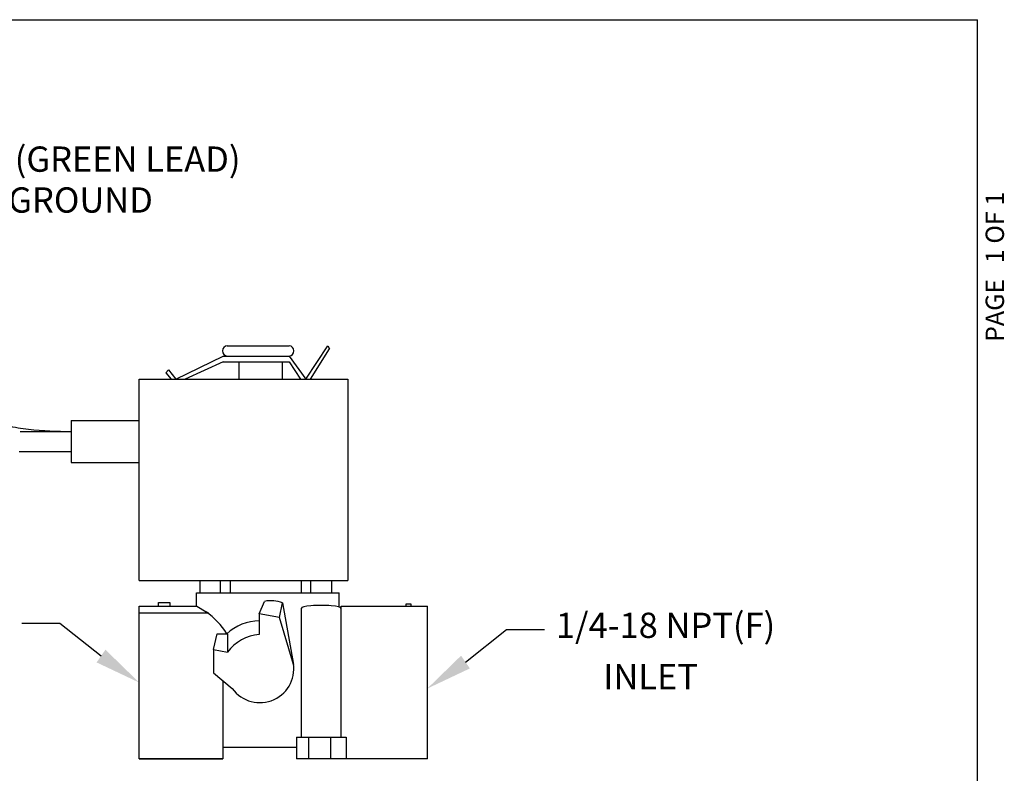
# Model space of a CAD drawing. Extents: x 0.3 to 10.6, y 0 to 7.8.
# Drawn here: x 5.2 to 10.6, y 3.7 to 7.8 of the extents above; entities that cross this region are included whole.
import ezdxf
from ezdxf.enums import TextEntityAlignment as Align

# ---------------------------------------------------------------- set-up
doc = ezdxf.new("R2010")
doc.units = 0
doc.header["$MEASUREMENT"] = 0
doc.layers.get('0').update_dxf_attribs({"linetype": 'CONTINUOUS'})
for name, color, linetype in [('OBJ', 7, 'CONTINUOUS'), ('TXT', 4, 'CONTINUOUS'), ('zBORDER', 8, 'CONTINUOUS'), ('zPAGE', 4, 'CONTINUOUS')]:
    doc.layers.add(name, color=color, linetype=linetype)
doc.styles.add('ARIAL', font='ARIAL.TTF')

# ---------------------------------------------------------------- blocks, each defined once
blk = doc.blocks.new('A SIZE_INST')
at = {"layer": 'zBORDER'}
for p in [(0.2638, 7.7875), (10.4563, 0.1725)]:
    blk.add_line(p, (10.4563, 7.7875), dxfattribs=at)
at = {"layer": 'zBORDER', "color": 4, "style": 'ARIAL'}
for tag, height, p in [('#1', 0.045, (6.4193, 0.5197)), ('#2', 0.045, (6.8239, 0.5155)), ('REVNAME', 0.045, (7.0574, 0.5158)), ('MODEL(S)', 0.08, (8.4981, 0.4525)), ('PART#', 0.07, (10.1105, 0.4999)), ('NAME1', 0.045, (6.4588, 0.364)), ('NAME2', 0.045, (7.0567, 0.3632)), ('TITLE:', 0.08, (8.4959, 0.3278)), ('REV.', 0.07, (10.1282, 0.3073)), ('NAME3', 0.045, (6.4999, 0.2116)), ('1', 0.0504, (10.0824, 0.2116)), ('X', 0.0504, (10.3312, 0.2116))]:
    blk.add_attdef(tag, text='', height=height, dxfattribs=at).set_placement(p, align=Align.MIDDLE_CENTER)
at = {"layer": 'zBORDER', "color": 4, "style": 'ARIAL', "width": 0.9}
for tag, p in [('DATE2', (6.9573, 0.2116)), ('SC', (7.5641, 0.2116)), ('DWG.TYPE', (8.879, 0.2116))]:
    blk.add_attdef(tag, text='', height=0.045, dxfattribs=at).set_placement(p, align=Align.MIDDLE_CENTER)
at = {"layer": 'zBORDER', "color": 4, "style": 'ARIAL'}
blk.add_attdef('YR', (0.5148, 0.0298), '', height=0.1, dxfattribs=at)
at = {"layer": 'zPAGE', "color": 4, "style": 'ARIAL'}
blk.add_text('PAGE', height=0.1, rotation=90, dxfattribs=at).set_placement((10.6009, 6.0329))
blk.add_attdef("PG#'S", (10.6009, 6.462), '', height=0.1, rotation=90, dxfattribs=at)

msp = doc.modelspace()

# ---------------------------------------------------------------- linework, layer by layer
at = {"layer": 'OBJ'}
for p, q in [((6.3712, 6.0127), (6.7083, 6.0127)), ((6.7981, 5.8304), (6.9186, 6.0127)), ((6.9186, 6.0127), (6.9283, 5.9959)), ((6.0901, 5.8304), (6.3494, 5.9562)), ((6.3494, 5.9562), (6.7083, 5.9562)), ((6.7083, 5.9562), (6.7981, 5.8304)), ((6.8249, 5.8304), (6.9283, 5.9959)), ((6.3494, 5.9252), (6.1418, 5.8304)), ((6.3494, 5.9252), (6.7083, 5.9252)), ((6.4297, 5.9252), (6.6693, 5.9252)), ((6.4335, 5.9252), (6.4335, 5.8279)), ((6.6693, 5.9252), (6.6693, 5.8279)), ((6.7083, 5.9252), (6.7705, 5.8304)), ((6.0367, 5.8648), (6.0516, 5.881)), ((6.0367, 5.8648), (6.0662, 5.8304)), ((6.0516, 5.881), (6.0901, 5.8304)), ((5.5211, 5.6059), (5.8906, 5.6059)), ((5.5211, 5.6059), (5.5211, 5.3759)), ((5.2425, 5.5447), (5.5211, 5.5447)), ((5.2385, 5.4371), (5.5211, 5.4371)), ((5.5211, 5.3759), (5.8906, 5.3759)), ((5.8906, 4.7344), (7.0271, 4.7344)), ((6.224, 4.6677), (6.224, 4.7344)), ((6.3346, 4.6677), (6.3346, 4.7344)), ((6.3879, 4.6677), (6.3879, 4.7344)), ((6.7747, 4.6676), (6.7747, 4.7344)), ((6.8254, 4.6675), (6.8254, 4.7344)), ((6.9397, 4.6677), (6.9397, 4.7344)), ((6.2037, 4.5946), (6.2037, 4.6677)), ((6.2037, 4.6677), (6.9801, 4.6675)), ((6.9801, 4.594), (6.9801, 4.6675)), ((5.9967, 4.5938), (5.9967, 4.6144)), ((5.9967, 4.6144), (6.0583, 4.6144)), ((6.0583, 4.6144), (6.0583, 4.5938)), ((6.5453, 4.5536), (6.574, 4.6207)), ((6.6553, 4.5338), (6.6722, 4.6122)), ((6.6722, 4.6122), (6.7321, 4.2774)), ((5.8913, 3.7627), (5.8913, 4.5946)), ((5.8913, 4.5946), (6.2051, 4.5946)), ((6.2051, 4.5946), (6.2562, 4.5644)), ((6.7751, 3.8816), (6.7751, 4.5839)), ((6.9905, 4.594), (7.4613, 4.5947)), ((6.9905, 3.8816), (6.9905, 4.594)), ((7.3722, 4.6063), (7.3441, 4.6063)), ((7.3441, 4.6063), (7.3441, 4.5943)), ((7.3722, 4.5943), (7.3722, 4.6063)), ((7.4613, 3.7637), (7.4613, 4.5947)), ((6.2711, 4.5563), (5.8913, 4.5563)), ((6.5453, 4.5536), (6.5453, 4.44)), ((6.6553, 4.5338), (6.5453, 4.5536)), ((6.7321, 4.2774), (6.6553, 4.5338)), ((6.2966, 4.359), (6.3156, 4.4443)), ((6.3156, 4.4443), (6.3716, 4.4443)), ((6.3716, 4.4443), (6.3716, 4.344)), ((6.2966, 4.359), (6.2966, 4.2313)), ((6.2966, 4.359), (6.3716, 4.344)), ((6.2966, 4.2313), (6.3984, 4.1457)), ((6.3475, 4.1885), (6.3475, 3.7627)), ((6.7474, 3.8816), (6.7474, 3.7632)), ((6.7474, 3.8816), (7.0182, 3.8816)), ((6.8126, 3.881), (6.8126, 3.7635)), ((6.9338, 3.881), (6.9338, 3.7635)), ((7.0182, 3.8816), (7.0182, 3.7634)), ((6.3475, 3.8277), (6.7474, 3.8277)), ((6.3475, 3.763), (5.8913, 3.7627)), ((5.8913, 3.7627), (6.3475, 3.7627)), ((7.4613, 3.7637), (6.7474, 3.7632))]:
    msp.add_line(p, q, dxfattribs=at)
at = {"layer": 'OBJ', "lineweight": -3}
for p, q in [((5.5211, 5.6059), (5.8906, 5.6059)), ((5.5211, 5.6059), (5.5211, 5.3759)), ((5.5211, 5.3759), (5.8906, 5.3759))]:
    msp.add_line(p, q, dxfattribs=at)
at = {"layer": 'OBJ'}
msp.add_lwpolyline([(5.8906, 4.7344), (5.8906, 5.8304), (7.0271, 5.8304), (7.0271, 4.7344)], dxfattribs=at)
for centre, radius, start, end in [((6.3741, 5.9845), 0.0284, 95.7517, 264.2483), ((6.7054, 5.9845), 0.0284, 275.7517, 84.2483), ((6.6088, 4.4511), 0.1732, 68.4998, 101.5817), ((6.0016, 4.2139), 0.4332, 32.1246, 54.0024), ((6.5482, 4.2492), 0.2653, 90.6264, 132.6604), ((6.5636, 4.2016), 0.239, 94.3925, 143.4339), ((6.5482, 4.2547), 0.1853, 216.0365, 13.2571)]:
    msp.add_arc(centre, radius, start, end, dxfattribs=at)
msp.add_ellipse((6.8828, 4.5831), major_axis=(0.1078, 0), ratio=0.145592, start_param=6.249645, end_param=9.477258, dxfattribs=at)
msp.add_open_spline([(5.5173, 5.5441), (5.446, 5.5447), (5.3279, 5.5495), (5.1736, 5.5721), (5.0944, 5.6013), (5.0462, 5.6232), (4.9879, 5.6556), (4.9464, 5.6767), (4.9035, 5.703), (4.8653, 5.7308), (4.8265, 5.7565), (4.7902, 5.7852), (4.756, 5.8179), (4.7223, 5.8544), (4.6775, 5.9071), (4.6444, 5.9478), (4.5134, 6.101)], degree=3, knots=[0, 0, 0, 0, 0.67841, 1.012319, 1.344505, 1.508737, 1.670266, 1.828318, 1.982309, 2.13193, 2.277248, 2.418947, 2.565083, 2.720444, 2.884705, 3.212883, 3.212883, 3.212883, 3.212883], dxfattribs=at)
at = {"layer": 'TXT'}
for p, q in [((5.4593, 4.5008), (5.253, 4.5008)), ((5.6835, 4.3231), (5.4593, 4.5008)), ((7.6682, 4.2903), (7.8923, 4.468)), ((7.8923, 4.468), (8.0986, 4.468))]:
    msp.add_line(p, q, dxfattribs=at)
for points in [[(5.6594, 4.2884), (5.7075, 4.3577), (5.8913, 4.1786)], [(7.6922, 4.2557), (7.6441, 4.325), (7.4603, 4.1459)]]:
    msp.add_solid(points, dxfattribs=at)

# ---------------------------------------------------------------- block references
ref = msp.add_blockref('A SIZE_INST', (0, 0))
ref.add_attrib("PG#'S", '1 OF 1', (10.6009, 6.462), dxfattribs={"layer": 'zPAGE', "color": 4, "height": 0.1, "rotation": 90, "style": 'ARIAL'})

# ---------------------------------------------------------------- texts
at = {"layer": 'TXT', "style": 'ARIAL'}
for s, height, p in [('POS 2 (GREEN LEAD)', 0.137554, (5.5494, 7.0106)), ('GROUND', 0.13755, (5.5721, 6.788)), ('1/4-18 NPT(F)', 0.137554, (8.7578, 4.4725)), ('INLET', 0.13755, (8.6767, 4.1929))]:
    msp.add_text(s, height=height, dxfattribs=at).set_placement(p, align=Align.MIDDLE)

doc.saveas('drawing.dxf')
